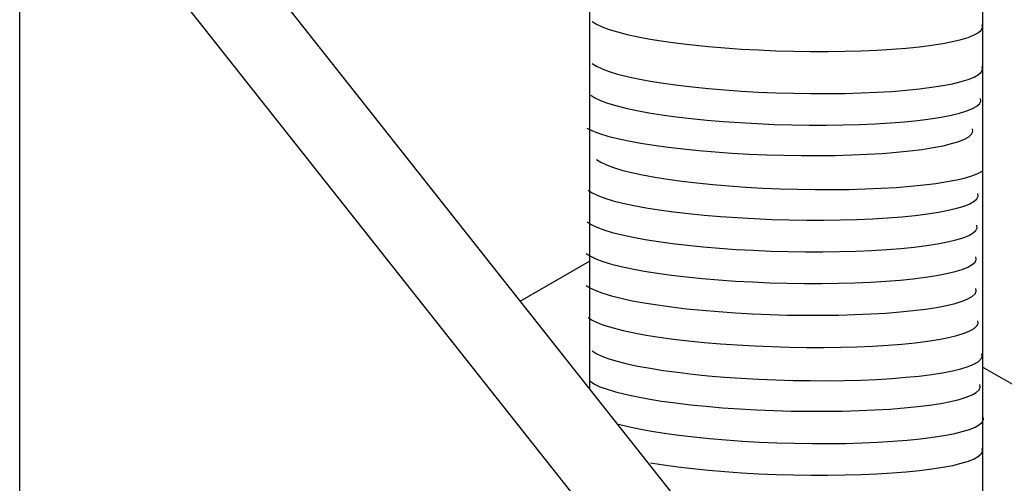
# Model space of a CAD drawing. Units: inches. Extents: x 0 to 66, y 0 to 51.
# Drawn here: x 9 to 11.3, y 40.1 to 41.2 of the extents above; entities that cross this region are included whole.
import ezdxf

# ---------------------------------------------------------------- set-up
doc = ezdxf.new("R2010")
doc.units = ezdxf.units.IN
doc.header["$MEASUREMENT"] = 0
doc.linetypes.add('HIDDEN', pattern=[0.375, 0.25, -0.125])
doc.layers.add('left reaction', color=7, linetype='Continuous')
doc.layers.add('PV', color=3, linetype='Continuous')

msp = doc.modelspace()

# ---------------------------------------------------------------- linework, layer by layer
at = {"color": 7}
for p, q in [((10.3193, 43.7637), (10.3193, 40.2846)), ((11.249, 43.2269), (11.249, 39.6537))]:
    msp.add_line(p, q, dxfattribs=at)
at = {"layer": 'left reaction', "color": 7}
for p, q in [((9.2538, 41.6329), (11.2158, 39.1502)), ((8.9714, 39.8085), (8.9714, 41.6085)), ((9.0914, 41.5392), (11.0534, 39.0564)), ((10.1554, 40.492), (10.3193, 40.5867)), ((12.6494, 39.5279), (11.249, 40.3364))]:
    msp.add_line(p, q, dxfattribs=at)
at = {"layer": 'left reaction', "color": 7, "linetype": 'HIDDEN'}
msp.add_point((9.993, 40.3983), dxfattribs=at)
at = {"layer": 'PV', "color": 7}
for p, q in [((10.326, 41.1542), (10.3358, 41.1479)), ((10.3358, 41.1479), (10.3491, 41.1416)), ((10.3491, 41.1416), (10.3657, 41.1354)), ((11.2459, 41.134), (11.2488, 41.1402)), ((11.2488, 41.1402), (11.2481, 41.1465)), ((10.3657, 41.1354), (10.3856, 41.1294)), ((10.3856, 41.1294), (10.4087, 41.1235)), ((10.4087, 41.1235), (10.4346, 41.118)), ((10.4346, 41.118), (10.4633, 41.1127)), ((11.1987, 41.1115), (11.2156, 41.1167)), ((11.2156, 41.1167), (11.2292, 41.1223)), ((11.2292, 41.1223), (11.2393, 41.128)), ((11.2393, 41.128), (11.2459, 41.134)), ((10.4633, 41.1127), (10.4945, 41.1077)), ((10.4945, 41.1077), (10.528, 41.1031)), ((10.528, 41.1031), (10.5634, 41.0989)), ((10.5634, 41.0989), (10.6006, 41.0952)), ((10.6006, 41.0952), (10.6392, 41.0919)), ((10.6392, 41.0919), (10.6789, 41.0891)), ((11.0348, 41.0886), (11.0685, 41.0912)), ((11.0685, 41.0912), (11.0999, 41.0944)), ((11.0999, 41.0944), (11.1288, 41.098)), ((11.1288, 41.098), (11.1551, 41.1021)), ((11.1551, 41.1021), (11.1784, 41.1066)), ((11.1784, 41.1066), (11.1987, 41.1115)), ((10.6789, 41.0891), (10.7194, 41.0869)), ((10.7194, 41.0869), (10.7605, 41.0851)), ((10.7605, 41.0851), (10.8017, 41.084)), ((10.8017, 41.084), (10.8427, 41.0833)), ((10.8427, 41.0833), (10.8833, 41.0833)), ((10.8833, 41.0833), (10.9231, 41.0838)), ((10.9231, 41.0838), (10.9619, 41.0848)), ((10.9619, 41.0848), (10.9992, 41.0864)), ((10.9992, 41.0864), (11.0348, 41.0886)), ((10.326, 41.0546), (10.3358, 41.0483)), ((10.3358, 41.0483), (10.3491, 41.042)), ((11.2488, 41.0406), (11.2481, 41.0468)), ((10.3491, 41.042), (10.3657, 41.0358)), ((10.3657, 41.0358), (10.3856, 41.0297)), ((10.3856, 41.0297), (10.4087, 41.0239)), ((10.4087, 41.0239), (10.4346, 41.0183)), ((11.2156, 41.0171), (11.2292, 41.0226)), ((11.2292, 41.0226), (11.2393, 41.0284)), ((11.2393, 41.0284), (11.2459, 41.0344)), ((11.2459, 41.0344), (11.2488, 41.0406)), ((10.4346, 41.0183), (10.4633, 41.013)), ((10.4633, 41.013), (10.4945, 41.0081)), ((10.4945, 41.0081), (10.528, 41.0035)), ((10.528, 41.0035), (10.5634, 40.9993)), ((10.5634, 40.9993), (10.6006, 40.9956)), ((11.0999, 40.9948), (11.1288, 40.9984)), ((11.1288, 40.9984), (11.1551, 41.0025)), ((11.1551, 41.0025), (11.1784, 41.007)), ((11.1784, 41.007), (11.1987, 41.0119)), ((11.1987, 41.0119), (11.2156, 41.0171)), ((10.3224, 40.9799), (10.3321, 40.9735)), ((10.3321, 40.9735), (10.3454, 40.9672)), ((10.6006, 40.9956), (10.6392, 40.9923)), ((10.6392, 40.9923), (10.6789, 40.9895)), ((10.6789, 40.9895), (10.7194, 40.9872)), ((10.7194, 40.9872), (10.7605, 40.9855)), ((10.7605, 40.9855), (10.8017, 40.9843)), ((10.8017, 40.9843), (10.8427, 40.9837)), ((10.8427, 40.9837), (10.8833, 40.9836)), ((10.8833, 40.9836), (10.9231, 40.9841)), ((10.9231, 40.9841), (10.9619, 40.9852)), ((10.9619, 40.9852), (10.9992, 40.9868)), ((10.9992, 40.9868), (11.0348, 40.9889)), ((11.0348, 40.9889), (11.0685, 40.9916)), ((11.0685, 40.9916), (11.0999, 40.9948)), ((10.3454, 40.9672), (10.3621, 40.9611)), ((10.3621, 40.9611), (10.382, 40.955)), ((10.382, 40.955), (10.405, 40.9492)), ((11.2256, 40.9479), (11.2357, 40.9537)), ((11.2357, 40.9537), (11.2422, 40.9597)), ((11.2422, 40.9597), (11.2451, 40.9658)), ((11.2451, 40.9658), (11.2444, 40.9721)), ((10.405, 40.9492), (10.431, 40.9436)), ((10.431, 40.9436), (10.4597, 40.9383)), ((10.4597, 40.9383), (10.4909, 40.9333)), ((10.4909, 40.9333), (10.5243, 40.9288)), ((10.5243, 40.9288), (10.5597, 40.9246)), ((11.1252, 40.9237), (11.1514, 40.9278)), ((11.1514, 40.9278), (11.1747, 40.9323)), ((11.1747, 40.9323), (11.195, 40.9372)), ((11.195, 40.9372), (11.212, 40.9424)), ((11.212, 40.9424), (11.2256, 40.9479)), ((10.5597, 40.9246), (10.5969, 40.9208)), ((10.5969, 40.9208), (10.6355, 40.9176)), ((10.6355, 40.9176), (10.6752, 40.9148)), ((10.6752, 40.9148), (10.7158, 40.9125)), ((10.7158, 40.9125), (10.7568, 40.9108)), ((10.7568, 40.9108), (10.798, 40.9096)), ((10.798, 40.9096), (10.8391, 40.909)), ((10.8391, 40.909), (10.8797, 40.9089)), ((10.8797, 40.9089), (10.9195, 40.9094)), ((10.9195, 40.9094), (10.9582, 40.9105)), ((10.9582, 40.9105), (10.9955, 40.9121)), ((10.9955, 40.9121), (11.0311, 40.9142)), ((11.0311, 40.9142), (11.0648, 40.9169)), ((11.0648, 40.9169), (11.0962, 40.92)), ((11.0962, 40.92), (11.1252, 40.9237)), ((10.3131, 40.9015), (10.3264, 40.8952)), ((10.3264, 40.8952), (10.343, 40.889)), ((10.343, 40.889), (10.3629, 40.8829)), ((10.3629, 40.8829), (10.386, 40.8771)), ((11.2065, 40.8758), (11.2166, 40.8816)), ((11.2166, 40.8816), (11.2232, 40.8876)), ((11.2232, 40.8876), (11.2261, 40.8937)), ((11.2261, 40.8937), (11.2254, 40.9)), ((10.386, 40.8771), (10.4119, 40.8715)), ((10.4119, 40.8715), (10.4406, 40.8662)), ((10.4406, 40.8662), (10.4718, 40.8613)), ((10.4718, 40.8613), (10.5053, 40.8567)), ((11.1324, 40.8557), (11.1557, 40.8602)), ((11.1557, 40.8602), (11.1759, 40.8651)), ((11.1759, 40.8651), (11.1929, 40.8703)), ((11.1929, 40.8703), (11.2065, 40.8758)), ((10.5053, 40.8567), (10.5407, 40.8525)), ((10.5407, 40.8525), (10.5779, 40.8488)), ((10.5779, 40.8488), (10.6165, 40.8455)), ((10.6165, 40.8455), (10.6562, 40.8427)), ((10.6562, 40.8427), (10.6967, 40.8404)), ((10.6967, 40.8404), (10.7378, 40.8387)), ((10.7378, 40.8387), (10.779, 40.8375)), ((10.779, 40.8375), (10.82, 40.8369)), ((10.82, 40.8369), (10.8606, 40.8368)), ((10.8606, 40.8368), (10.9004, 40.8373)), ((10.9004, 40.8373), (10.9392, 40.8384)), ((10.9392, 40.8384), (10.9765, 40.84)), ((10.9765, 40.84), (11.0121, 40.8421)), ((11.0121, 40.8421), (11.0458, 40.8448)), ((11.0458, 40.8448), (11.0772, 40.848)), ((11.0772, 40.848), (11.1061, 40.8516)), ((11.1061, 40.8516), (11.1324, 40.8557)), ((10.3363, 40.8273), (10.346, 40.8209)), ((10.346, 40.8209), (10.3593, 40.8146)), ((10.3593, 40.8146), (10.376, 40.8084)), ((10.376, 40.8084), (10.3959, 40.8024)), ((10.3959, 40.8024), (10.4189, 40.7966)), ((10.4189, 40.7966), (10.4449, 40.791)), ((10.4449, 40.791), (10.4736, 40.7857)), ((11.2089, 40.7845), (11.2259, 40.7898)), ((11.2259, 40.7898), (11.2395, 40.7953)), ((11.2395, 40.7953), (11.2496, 40.8011)), ((10.4736, 40.7857), (10.5048, 40.7807)), ((10.5048, 40.7807), (10.5382, 40.7761)), ((10.5382, 40.7761), (10.5737, 40.772)), ((10.5737, 40.772), (10.6108, 40.7682)), ((10.6108, 40.7682), (10.6494, 40.7649)), ((10.6494, 40.7649), (10.6891, 40.7622)), ((11.0451, 40.7616), (11.0787, 40.7643)), ((11.0787, 40.7643), (11.1101, 40.7674)), ((11.1101, 40.7674), (11.1391, 40.7711)), ((11.1391, 40.7711), (11.1653, 40.7751)), ((11.1653, 40.7751), (11.1887, 40.7796)), ((11.1887, 40.7796), (11.2089, 40.7845)), ((10.3159, 40.755), (10.3257, 40.7486)), ((10.3257, 40.7486), (10.339, 40.7423)), ((10.339, 40.7423), (10.3556, 40.7361)), ((10.6891, 40.7622), (10.7297, 40.7599)), ((10.7297, 40.7599), (10.7707, 40.7582)), ((10.7707, 40.7582), (10.8119, 40.757)), ((10.8119, 40.757), (10.853, 40.7563)), ((10.853, 40.7563), (10.8936, 40.7563)), ((10.8936, 40.7563), (10.9334, 40.7568)), ((10.9334, 40.7568), (10.9721, 40.7578)), ((10.9721, 40.7578), (11.0094, 40.7594)), ((11.0094, 40.7594), (11.0451, 40.7616)), ((11.2358, 40.7347), (11.2387, 40.7409)), ((11.2387, 40.7409), (11.238, 40.7472)), ((10.3556, 40.7361), (10.3755, 40.7301)), ((10.3755, 40.7301), (10.3986, 40.7243)), ((10.3986, 40.7243), (10.4245, 40.7187)), ((10.4245, 40.7187), (10.4532, 40.7134)), ((11.1885, 40.7122), (11.2055, 40.7175)), ((11.2055, 40.7175), (11.2191, 40.723)), ((11.2191, 40.723), (11.2292, 40.7288)), ((11.2292, 40.7288), (11.2358, 40.7347)), ((10.4532, 40.7134), (10.4844, 40.7084)), ((10.4844, 40.7084), (10.5179, 40.7038)), ((10.5179, 40.7038), (10.5533, 40.6997)), ((10.5533, 40.6997), (10.5905, 40.6959)), ((10.5905, 40.6959), (10.6291, 40.6926)), ((11.0584, 40.692), (11.0898, 40.6951)), ((11.0898, 40.6951), (11.1187, 40.6988)), ((11.1187, 40.6988), (11.145, 40.7028)), ((11.145, 40.7028), (11.1683, 40.7073)), ((11.1683, 40.7073), (11.1885, 40.7122)), ((10.3138, 40.68), (10.3235, 40.6736)), ((10.3235, 40.6736), (10.3368, 40.6674)), ((10.6291, 40.6926), (10.6688, 40.6899)), ((10.6688, 40.6899), (10.7093, 40.6876)), ((10.7093, 40.6876), (10.7504, 40.6859)), ((10.7504, 40.6859), (10.7916, 40.6847)), ((10.7916, 40.6847), (10.8326, 40.684)), ((10.8326, 40.684), (10.8732, 40.684)), ((10.8732, 40.684), (10.913, 40.6845)), ((10.913, 40.6845), (10.9518, 40.6855)), ((10.9518, 40.6855), (10.9891, 40.6871)), ((10.9891, 40.6871), (11.0247, 40.6893)), ((11.0247, 40.6893), (11.0584, 40.692)), ((11.2365, 40.6659), (11.2358, 40.6722)), ((10.3368, 40.6674), (10.3534, 40.6612)), ((10.3534, 40.6612), (10.3734, 40.6551)), ((10.3734, 40.6551), (10.3964, 40.6493)), ((10.3964, 40.6493), (10.4224, 40.6437)), ((11.2034, 40.6425), (11.217, 40.648)), ((11.217, 40.648), (11.2271, 40.6538)), ((11.2271, 40.6538), (11.2336, 40.6598)), ((11.2336, 40.6598), (11.2365, 40.6659)), ((10.4224, 40.6437), (10.4511, 40.6384)), ((10.4511, 40.6384), (10.4823, 40.6335)), ((10.4823, 40.6335), (10.5157, 40.6289)), ((10.5157, 40.6289), (10.5511, 40.6247)), ((10.5511, 40.6247), (10.5883, 40.6209)), ((11.0876, 40.6202), (11.1166, 40.6238)), ((11.1166, 40.6238), (11.1428, 40.6279)), ((11.1428, 40.6279), (11.1661, 40.6324)), ((11.1661, 40.6324), (11.1864, 40.6373)), ((11.1864, 40.6373), (11.2034, 40.6425)), ((10.3116, 40.605), (10.3214, 40.5987)), ((10.5883, 40.6209), (10.6269, 40.6177)), ((10.6269, 40.6177), (10.6666, 40.6149)), ((10.6666, 40.6149), (10.7072, 40.6126)), ((10.7072, 40.6126), (10.7482, 40.6109)), ((10.7482, 40.6109), (10.7894, 40.6097)), ((10.7894, 40.6097), (10.8305, 40.6091)), ((10.8305, 40.6091), (10.8711, 40.609)), ((10.8711, 40.609), (10.9109, 40.6095)), ((10.9109, 40.6095), (10.9496, 40.6106)), ((10.9496, 40.6106), (10.9869, 40.6122)), ((10.9869, 40.6122), (11.0225, 40.6143)), ((11.0225, 40.6143), (11.0562, 40.617)), ((11.0562, 40.617), (11.0876, 40.6202)), ((10.3214, 40.5987), (10.3346, 40.5924)), ((10.3346, 40.5924), (10.3513, 40.5862)), ((10.3513, 40.5862), (10.3712, 40.5802)), ((10.3712, 40.5802), (10.3942, 40.5743)), ((11.2148, 40.573), (11.2249, 40.5788)), ((11.2249, 40.5788), (11.2314, 40.5848)), ((11.2314, 40.5848), (11.2344, 40.591)), ((11.2344, 40.591), (11.2336, 40.5972)), ((10.3942, 40.5743), (10.4202, 40.5688)), ((10.4202, 40.5688), (10.4489, 40.5635)), ((10.4489, 40.5635), (10.4801, 40.5585)), ((10.4801, 40.5585), (10.5135, 40.5539)), ((10.5135, 40.5539), (10.549, 40.5497)), ((11.1406, 40.5529), (11.164, 40.5574)), ((11.164, 40.5574), (11.1842, 40.5623)), ((11.1842, 40.5623), (11.2012, 40.5675)), ((11.2012, 40.5675), (11.2148, 40.573)), ((10.549, 40.5497), (10.5861, 40.546)), ((10.5861, 40.546), (10.6247, 40.5427)), ((10.6247, 40.5427), (10.6645, 40.5399)), ((10.6645, 40.5399), (10.705, 40.5377)), ((10.705, 40.5377), (10.746, 40.5359)), ((10.746, 40.5359), (10.7872, 40.5347)), ((10.7872, 40.5347), (10.8283, 40.5341)), ((10.8283, 40.5341), (10.8689, 40.5341)), ((10.8689, 40.5341), (10.9087, 40.5346)), ((10.9087, 40.5346), (10.9474, 40.5356)), ((10.9474, 40.5356), (10.9847, 40.5372)), ((10.9847, 40.5372), (11.0204, 40.5394)), ((11.0204, 40.5394), (11.054, 40.542)), ((11.054, 40.542), (11.0855, 40.5452)), ((11.0855, 40.5452), (11.1144, 40.5488)), ((11.1144, 40.5488), (11.1406, 40.5529)), ((10.3116, 40.5297), (10.3214, 40.5234)), ((10.3214, 40.5234), (10.3346, 40.5171)), ((10.3346, 40.5171), (10.3513, 40.5109)), ((10.3513, 40.5109), (10.3712, 40.5049)), ((11.2249, 40.5035), (11.2314, 40.5095)), ((11.2314, 40.5095), (11.2344, 40.5157)), ((11.2344, 40.5157), (11.2336, 40.5219)), ((10.3712, 40.5049), (10.3942, 40.499)), ((10.3942, 40.499), (10.4202, 40.4934)), ((10.4202, 40.4934), (10.4489, 40.4882)), ((10.4489, 40.4882), (10.4801, 40.4832)), ((11.164, 40.4821), (11.1842, 40.487)), ((11.1842, 40.487), (11.2012, 40.4922)), ((11.2012, 40.4922), (11.2148, 40.4977)), ((11.2148, 40.4977), (11.2249, 40.5035)), ((10.4801, 40.4832), (10.5135, 40.4786)), ((10.5135, 40.4786), (10.549, 40.4744)), ((10.549, 40.4744), (10.5861, 40.4707)), ((10.5861, 40.4707), (10.6247, 40.4674)), ((10.6247, 40.4674), (10.6645, 40.4646)), ((10.6645, 40.4646), (10.705, 40.4624)), ((10.705, 40.4624), (10.746, 40.4606)), ((10.9474, 40.4603), (10.9847, 40.4619)), ((10.9847, 40.4619), (11.0204, 40.4641)), ((11.0204, 40.4641), (11.054, 40.4667)), ((11.054, 40.4667), (11.0855, 40.4699)), ((11.0855, 40.4699), (11.1144, 40.4735)), ((11.1144, 40.4735), (11.1406, 40.4776)), ((11.1406, 40.4776), (11.164, 40.4821)), ((10.3161, 40.4537), (10.3259, 40.4474)), ((10.3259, 40.4474), (10.3391, 40.4411)), ((10.3391, 40.4411), (10.3558, 40.4349)), ((10.746, 40.4606), (10.7872, 40.4594)), ((10.7872, 40.4594), (10.8283, 40.4588)), ((10.8283, 40.4588), (10.8689, 40.4588)), ((10.8689, 40.4588), (10.9087, 40.4592)), ((10.9087, 40.4592), (10.9474, 40.4603)), ((11.2359, 40.4335), (11.2389, 40.4396)), ((11.2389, 40.4396), (11.2381, 40.4459)), ((10.3558, 40.4349), (10.3757, 40.4288)), ((10.3757, 40.4288), (10.3987, 40.423)), ((10.3987, 40.423), (10.4247, 40.4174)), ((10.4247, 40.4174), (10.4534, 40.4121)), ((11.1887, 40.411), (11.2057, 40.4162)), ((11.2057, 40.4162), (11.2193, 40.4217)), ((11.2193, 40.4217), (11.2294, 40.4275)), ((11.2294, 40.4275), (11.2359, 40.4335)), ((10.4534, 40.4121), (10.4846, 40.4072)), ((10.4846, 40.4072), (10.518, 40.4026)), ((10.518, 40.4026), (10.5535, 40.3984)), ((10.5535, 40.3984), (10.5906, 40.3946)), ((10.5906, 40.3946), (10.6292, 40.3914)), ((10.6292, 40.3914), (10.669, 40.3886)), ((11.0585, 40.3907), (11.0899, 40.3939)), ((11.0899, 40.3939), (11.1189, 40.3975)), ((11.1189, 40.3975), (11.1451, 40.4016)), ((11.1451, 40.4016), (11.1685, 40.4061)), ((11.1685, 40.4061), (11.1887, 40.411)), ((10.3255, 40.375), (10.3353, 40.3686)), ((10.3353, 40.3686), (10.3485, 40.3623)), ((10.669, 40.3886), (10.7095, 40.3863)), ((10.7095, 40.3863), (10.7505, 40.3846)), ((10.7505, 40.3846), (10.7917, 40.3834)), ((10.7917, 40.3834), (10.8328, 40.3828)), ((10.8328, 40.3828), (10.8734, 40.3827)), ((10.8734, 40.3827), (10.9132, 40.3832)), ((10.9132, 40.3832), (10.9519, 40.3843)), ((10.9519, 40.3843), (10.9892, 40.3859)), ((10.9892, 40.3859), (11.0249, 40.388)), ((11.0249, 40.388), (11.0585, 40.3907)), ((10.3485, 40.3623), (10.3652, 40.3561)), ((10.3652, 40.3561), (10.3851, 40.3501)), ((10.3851, 40.3501), (10.4082, 40.3443)), ((10.4082, 40.3443), (10.4341, 40.3387)), ((11.2287, 40.343), (11.2388, 40.3488)), ((11.2388, 40.3488), (11.2454, 40.3548)), ((11.2454, 40.3548), (11.2483, 40.3609)), ((11.2483, 40.3609), (11.2476, 40.3672)), ((10.4341, 40.3387), (10.4628, 40.3334)), ((10.4628, 40.3334), (10.494, 40.3284)), ((10.494, 40.3284), (10.5274, 40.3238)), ((10.5274, 40.3238), (10.5629, 40.3197)), ((11.1283, 40.3188), (11.1546, 40.3229)), ((11.1546, 40.3229), (11.1779, 40.3274)), ((11.1779, 40.3274), (11.1981, 40.3322)), ((11.1981, 40.3322), (11.2151, 40.3375)), ((11.2151, 40.3375), (11.2287, 40.343)), ((10.3212, 40.3025), (10.331, 40.2961)), ((10.5629, 40.3197), (10.6001, 40.3159)), ((10.6001, 40.3159), (10.6387, 40.3126)), ((10.6387, 40.3126), (10.6784, 40.3099)), ((10.6784, 40.3099), (10.7189, 40.3076)), ((10.7189, 40.3076), (10.7599, 40.3059)), ((10.7599, 40.3059), (10.8011, 40.3047)), ((10.8011, 40.3047), (10.8422, 40.3041)), ((10.8422, 40.3041), (10.8828, 40.304)), ((10.8828, 40.304), (10.9226, 40.3045)), ((10.9226, 40.3045), (10.9613, 40.3056)), ((10.9613, 40.3056), (10.9987, 40.3072)), ((10.9987, 40.3072), (11.0343, 40.3093)), ((11.0343, 40.3093), (11.0679, 40.312)), ((11.0679, 40.312), (11.0994, 40.3151)), ((11.0994, 40.3151), (11.1283, 40.3188)), ((10.331, 40.2961), (10.3442, 40.2898)), ((10.3442, 40.2898), (10.3609, 40.2836)), ((10.3609, 40.2836), (10.3808, 40.2776)), ((10.3808, 40.2776), (10.4038, 40.2718)), ((11.2244, 40.2705), (11.2345, 40.2763)), ((11.2345, 40.2763), (11.241, 40.2823)), ((11.241, 40.2823), (11.244, 40.2884)), ((11.244, 40.2884), (11.2432, 40.2947)), ((10.4038, 40.2718), (10.4298, 40.2662)), ((10.4298, 40.2662), (10.4585, 40.2609)), ((10.4585, 40.2609), (10.4897, 40.2559)), ((10.4897, 40.2559), (10.5231, 40.2514)), ((10.5231, 40.2514), (10.5586, 40.2472)), ((11.1502, 40.2504), (11.1736, 40.2549)), ((11.1736, 40.2549), (11.1938, 40.2597)), ((11.1938, 40.2597), (11.2108, 40.265)), ((11.2108, 40.265), (11.2244, 40.2705)), ((10.5586, 40.2472), (10.5957, 40.2434)), ((10.5957, 40.2434), (10.6343, 40.2401)), ((10.6343, 40.2401), (10.6741, 40.2374)), ((10.6741, 40.2374), (10.7146, 40.2351)), ((10.7146, 40.2351), (10.7556, 40.2334)), ((10.7556, 40.2334), (10.7968, 40.2322)), ((10.7968, 40.2322), (10.8379, 40.2316)), ((10.8379, 40.2316), (10.8785, 40.2315)), ((10.8785, 40.2315), (10.9183, 40.232)), ((10.9183, 40.232), (10.957, 40.2331)), ((10.957, 40.2331), (10.9943, 40.2347)), ((10.9943, 40.2347), (11.03, 40.2368)), ((11.03, 40.2368), (11.0636, 40.2395)), ((11.0636, 40.2395), (11.0951, 40.2426)), ((11.0951, 40.2426), (11.124, 40.2463)), ((11.124, 40.2463), (11.1502, 40.2504)), ((11.2418, 40.2), (11.2483, 40.206)), ((11.2483, 40.206), (11.2513, 40.2121)), ((11.2513, 40.2121), (11.2505, 40.2184)), ((10.3881, 40.2013), (10.4111, 40.1955)), ((10.4111, 40.1955), (10.4371, 40.1899)), ((10.4371, 40.1899), (10.4658, 40.1846)), ((10.4658, 40.1846), (10.497, 40.1797)), ((11.1809, 40.1786), (11.2011, 40.1835)), ((11.2011, 40.1835), (11.2181, 40.1887)), ((11.2181, 40.1887), (11.2317, 40.1942)), ((11.2317, 40.1942), (11.2418, 40.2)), ((10.497, 40.1797), (10.5304, 40.1751)), ((10.5304, 40.1751), (10.5659, 40.1709)), ((10.5659, 40.1709), (10.603, 40.1671)), ((10.603, 40.1671), (10.6416, 40.1639)), ((10.6416, 40.1639), (10.6814, 40.1611)), ((10.6814, 40.1611), (10.7219, 40.1588)), ((10.7219, 40.1588), (10.7629, 40.1571)), ((10.9643, 40.1568), (11.0016, 40.1584)), ((11.0016, 40.1584), (11.0373, 40.1605)), ((11.0373, 40.1605), (11.0709, 40.1632)), ((11.0709, 40.1632), (11.1024, 40.1664)), ((11.1024, 40.1664), (11.1313, 40.17)), ((11.1313, 40.17), (11.1575, 40.1741)), ((11.1575, 40.1741), (11.1809, 40.1786)), ((10.7629, 40.1571), (10.8041, 40.1559)), ((10.8041, 40.1559), (10.8452, 40.1553)), ((10.8452, 40.1553), (10.8858, 40.1552)), ((10.8858, 40.1552), (10.9256, 40.1557)), ((10.9256, 40.1557), (10.9643, 40.1568)), ((11.2462, 40.131), (11.2491, 40.1372)), ((11.2491, 40.1372), (11.2484, 40.1435)), ((11.1989, 40.1085), (11.2159, 40.1137)), ((11.2159, 40.1137), (11.2295, 40.1193)), ((11.2295, 40.1193), (11.2396, 40.125)), ((11.2396, 40.125), (11.2462, 40.131)), ((10.4636, 40.1097), (10.4948, 40.1047)), ((10.4948, 40.1047), (10.5283, 40.1001)), ((10.5283, 40.1001), (10.5637, 40.0959)), ((10.5637, 40.0959), (10.6009, 40.0922)), ((10.6009, 40.0922), (10.6395, 40.0889)), ((10.6395, 40.0889), (10.6792, 40.0861)), ((11.0351, 40.0856), (11.0688, 40.0882)), ((11.0688, 40.0882), (11.1002, 40.0914)), ((11.1002, 40.0914), (11.1291, 40.0951)), ((11.1291, 40.0951), (11.1554, 40.0991)), ((11.1554, 40.0991), (11.1787, 40.1036)), ((11.1787, 40.1036), (11.1989, 40.1085)), ((10.6792, 40.0861), (10.7197, 40.0839)), ((10.7197, 40.0839), (10.7608, 40.0821)), ((10.7608, 40.0821), (10.802, 40.081)), ((10.802, 40.081), (10.843, 40.0803)), ((10.843, 40.0803), (10.8836, 40.0803)), ((10.8836, 40.0803), (10.9234, 40.0808)), ((10.9234, 40.0808), (10.9622, 40.0818)), ((10.9622, 40.0818), (10.9995, 40.0834)), ((10.9995, 40.0834), (11.0351, 40.0856))]:
    msp.add_line(p, q, dxfattribs=at)

doc.saveas('drawing.dxf')
